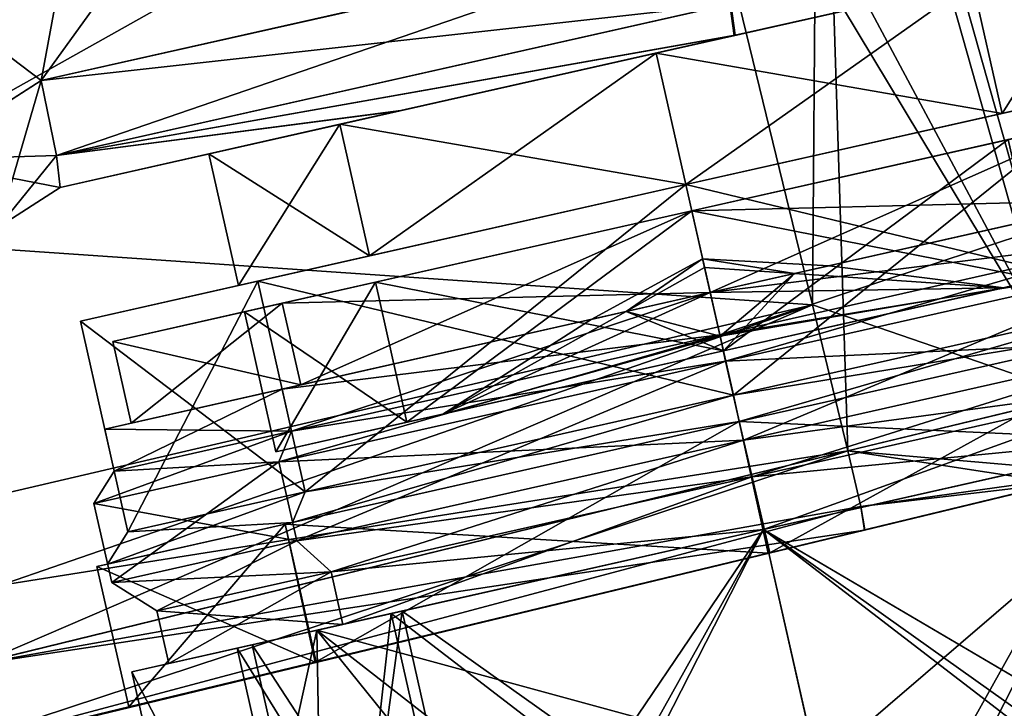
# Model space of a CAD drawing. Units: millimetres. Extents: x -35 to 165, y -30 to 30.
# Drawn here: x 137 to 155, y 5 to 18 of the extents above; entities that cross this region are included whole.
import ezdxf

# ---------------------------------------------------------------- set-up
doc = ezdxf.new("R2010")
doc.units = ezdxf.units.MM
doc.header["$LTSCALE"] = 21.359881
for name, color, linetype in [('1', 7, 'CONTINUOUS'), ('107', 7, 'CONTINUOUS'), ('108', 7, 'CONTINUOUS'), ('109', 7, 'CONTINUOUS'), ('11', 7, 'CONTINUOUS'), ('110', 7, 'CONTINUOUS'), ('111', 7, 'CONTINUOUS'), ('112', 7, 'CONTINUOUS'), ('113', 7, 'CONTINUOUS'), ('114', 7, 'CONTINUOUS'), ('12', 7, 'CONTINUOUS'), ('13', 7, 'CONTINUOUS'), ('131', 7, 'CONTINUOUS'), ('132', 7, 'CONTINUOUS'), ('133', 7, 'CONTINUOUS'), ('134', 7, 'CONTINUOUS'), ('14', 7, 'CONTINUOUS'), ('15', 7, 'CONTINUOUS'), ('156', 7, 'CONTINUOUS'), ('157', 7, 'CONTINUOUS'), ('16', 7, 'CONTINUOUS'), ('161', 7, 'CONTINUOUS'), ('162', 7, 'CONTINUOUS'), ('163', 7, 'CONTINUOUS'), ('164', 7, 'CONTINUOUS'), ('165', 7, 'CONTINUOUS'), ('166', 7, 'CONTINUOUS'), ('17', 7, 'CONTINUOUS'), ('18', 7, 'CONTINUOUS'), ('2', 7, 'CONTINUOUS'), ('20', 7, 'CONTINUOUS'), ('21', 7, 'CONTINUOUS'), ('22', 7, 'CONTINUOUS'), ('27', 7, 'CONTINUOUS'), ('28', 7, 'CONTINUOUS'), ('29', 7, 'CONTINUOUS'), ('3', 7, 'CONTINUOUS'), ('30', 7, 'CONTINUOUS'), ('31', 7, 'CONTINUOUS'), ('32', 7, 'CONTINUOUS'), ('33', 7, 'CONTINUOUS'), ('34', 7, 'CONTINUOUS'), ('37', 7, 'CONTINUOUS'), ('38', 7, 'CONTINUOUS'), ('4', 7, 'CONTINUOUS'), ('5', 7, 'CONTINUOUS'), ('6', 7, 'CONTINUOUS'), ('7', 7, 'CONTINUOUS'), ('73', 7, 'CONTINUOUS'), ('76', 7, 'CONTINUOUS'), ('78', 7, 'CONTINUOUS'), ('79', 7, 'CONTINUOUS'), ('8', 7, 'CONTINUOUS'), ('81', 7, 'CONTINUOUS'), ('82', 7, 'CONTINUOUS'), ('88', 7, 'CONTINUOUS'), ('89', 7, 'CONTINUOUS'), ('96', 7, 'CONTINUOUS'), ('99', 7, 'CONTINUOUS')]:
    doc.layers.add(name, color=color, linetype=linetype)

msp = doc.modelspace()

# ---------------------------------------------------------------- linework, layer by layer
at = {"layer": '1', "color": 7, "linetype": 'CONTINUOUS'}
for points in [[(157.48, 14.681, -8.132), (149.547, 12.893, -11.5), (149.547, 12.893, -11), (157.48, 14.681, -8.132)], [(157.135, 14.603, -7.778), (157.48, 14.681, -8.132), (149.547, 12.893, -11), (157.135, 14.603, -7.778)], [(149.547, 12.893, 11.5), (157.48, 14.681, 8.132), (149.547, 12.893, 11), (149.547, 12.893, 11.5)], [(149.547, 12.893, 11), (157.48, 14.681, 8.132), (157.135, 14.603, 7.778), (149.547, 12.893, 11)], [(149.547, 12.893, -11.5), (141.615, 11.106, -8.132), (149.547, 12.893, -11), (149.547, 12.893, -11.5)], [(149.547, 12.893, -11), (141.615, 11.106, -8.132), (141.96, 11.183, -7.778), (149.547, 12.893, -11)], [(141.615, 11.106, 8.132), (149.547, 12.893, 11.5), (149.547, 12.893, 11), (141.615, 11.106, 8.132)], [(141.96, 11.183, 7.778), (141.615, 11.106, 8.132), (149.547, 12.893, 11), (141.96, 11.183, 7.778)], [(141.615, 11.106, -8.132), (138.329, 10.365), (141.96, 11.183, -7.778), (141.615, 11.106, -8.132)], [(138.329, 10.365), (138.817, 10.475), (141.96, 11.183, -7.778), (138.329, 10.365)], [(138.817, 10.475), (141.615, 11.106, 8.132), (141.96, 11.183, 7.778), (138.817, 10.475)], [(138.329, 10.365), (141.615, 11.106, 8.132), (138.817, 10.475), (138.329, 10.365)]]:
    msp.add_3dface(points, dxfattribs=at)
at = {"layer": '107', "linetype": 'CONTINUOUS'}
for points in [[(157.389, 16.762), (154.957, 16.214, -6.012), (160.315, 17.422), (157.389, 16.762)], [(160.315, 17.422), (154.957, 16.214, -6.012), (157.03, 16.681, -8.132), (160.315, 17.422)], [(154.957, 16.214, -6.012), (149.097, 14.893, -8.499), (157.03, 16.681, -8.132), (154.957, 16.214, -6.012)], [(157.03, 16.681, -8.132), (149.097, 14.893, -8.499), (149.097, 14.893, -11.5), (157.03, 16.681, -8.132)], [(157.03, 16.681, 8.132), (149.097, 14.893, 11.5), (149.097, 14.893, 8.499), (157.03, 16.681, 8.132)], [(154.957, 16.214, 6.012), (157.03, 16.681, 8.132), (149.097, 14.893, 8.499), (154.957, 16.214, 6.012)], [(157.389, 16.762), (157.03, 16.681, 8.132), (154.957, 16.214, 6.012), (157.389, 16.762)], [(149.097, 14.893, -8.499), (143.236, 13.573, -6.012), (141.164, 13.106, -8.132), (149.097, 14.893, -8.499)], [(149.097, 14.893, -11.5), (149.097, 14.893, -8.499), (141.164, 13.106, -8.132), (149.097, 14.893, -11.5)], [(149.097, 14.893, 11.5), (141.164, 13.106, 8.132), (149.097, 14.893, 8.499), (149.097, 14.893, 11.5)], [(149.097, 14.893, 8.499), (141.164, 13.106, 8.132), (143.236, 13.573, 6.012), (149.097, 14.893, 8.499)], [(137.878, 12.365), (140.805, 13.025), (143.236, 13.573, 6.012), (137.878, 12.365)], [(141.164, 13.106, 8.132), (137.878, 12.365), (143.236, 13.573, 6.012), (141.164, 13.106, 8.132)], [(143.236, 13.573, -6.012), (140.805, 13.025), (141.164, 13.106, -8.132), (143.236, 13.573, -6.012)], [(140.805, 13.025), (137.878, 12.365), (141.164, 13.106, -8.132), (140.805, 13.025)]]:
    msp.add_3dface(points, dxfattribs=at)
at = {"layer": '108', "linetype": 'CONTINUOUS'}
for points in [[(157.03, 16.681, -8.132), (149.097, 14.893, -11.5), (157.909, 12.779, -8.131), (157.03, 16.681, -8.132)], [(149.097, 14.893, -11.5), (141.164, 13.106, -8.132), (149.976, 10.991, -11.5), (149.097, 14.893, -11.5)], [(157.909, 12.779, -8.131), (149.097, 14.893, -11.5), (149.976, 10.991, -11.5), (157.909, 12.779, -8.131)], [(141.164, 13.106, -8.132), (137.878, 12.365), (142.043, 9.203, -8.131), (141.164, 13.106, -8.132)], [(149.976, 10.991, -11.5), (141.164, 13.106, -8.132), (142.043, 9.203, -8.131), (149.976, 10.991, -11.5)], [(142.043, 9.203, -8.131), (137.878, 12.365), (138.757, 8.463), (142.043, 9.203, -8.131)]]:
    msp.add_3dface(points, dxfattribs=at)
at = {"layer": '109', "linetype": 'CONTINUOUS'}
for points in [[(158.503, 12.4, 8.624), (150.086, 10.503, 12.199), (150.086, 10.503, 11.999), (158.503, 12.4, 8.624)], [(158.366, 12.369, 8.483), (158.503, 12.4, 8.624), (150.086, 10.503, 11.999), (158.366, 12.369, 8.483)], [(150.086, 10.503, -12.199), (158.503, 12.4, -8.624), (150.086, 10.503, -11.999), (150.086, 10.503, -12.199)], [(150.086, 10.503, -11.999), (158.503, 12.4, -8.624), (158.366, 12.369, -8.483), (150.086, 10.503, -11.999)], [(150.086, 10.503, 12.199), (141.669, 8.606, 8.624), (150.086, 10.503, 11.999), (150.086, 10.503, 12.199)], [(150.086, 10.503, 11.999), (141.669, 8.606, 8.624), (141.806, 8.637, 8.483), (150.086, 10.503, 11.999)], [(141.669, 8.606, -8.624), (150.086, 10.503, -12.199), (150.086, 10.503, -11.999), (141.669, 8.606, -8.624)], [(141.806, 8.637, -8.483), (141.669, 8.606, -8.624), (150.086, 10.503, -11.999), (141.806, 8.637, -8.483)], [(141.669, 8.606, 8.624), (138.185, 7.821), (141.806, 8.637, 8.483), (141.669, 8.606, 8.624)], [(138.185, 7.821), (138.38, 7.865), (141.806, 8.637, 8.483), (138.185, 7.821)], [(138.185, 7.821), (141.669, 8.606, -8.624), (138.38, 7.865), (138.185, 7.821)], [(138.38, 7.865), (141.669, 8.606, -8.624), (141.806, 8.637, -8.483), (138.38, 7.865)]]:
    msp.add_3dface(points, dxfattribs=at)
at = {"layer": '11', "color": 7, "linetype": 'CONTINUOUS', "true_color": 0x000000}
for points in [[(156.794, 16.115, -7.778), (149.207, 14.406, -11), (149.207, 14.406, -8.5), (156.794, 16.115, -7.778)], [(155.07, 15.727, -6.01), (156.794, 16.115, -7.778), (149.207, 14.406, -8.5), (155.07, 15.727, -6.01)], [(149.207, 14.406, 11), (156.794, 16.115, 7.778), (149.207, 14.406, 8.5), (149.207, 14.406, 11)], [(149.207, 14.406, 8.5), (156.794, 16.115, 7.778), (155.07, 15.727, 6.01), (149.207, 14.406, 8.5)], [(149.207, 14.406, -11), (141.619, 12.696, -7.778), (149.207, 14.406, -8.5), (149.207, 14.406, -11)], [(149.207, 14.406, -8.5), (141.619, 12.696, -7.778), (143.343, 13.084, -6.01), (149.207, 14.406, -8.5)], [(141.619, 12.696, 7.778), (149.207, 14.406, 11), (149.207, 14.406, 8.5), (141.619, 12.696, 7.778)], [(143.343, 13.084, 6.01), (141.619, 12.696, 7.778), (149.207, 14.406, 8.5), (143.343, 13.084, 6.01)], [(141.619, 12.696, -7.778), (138.476, 11.987), (143.343, 13.084, -6.01), (141.619, 12.696, -7.778)], [(143.343, 13.084, -6.01), (138.476, 11.987), (140.915, 12.537), (143.343, 13.084, -6.01)], [(140.915, 12.537), (141.619, 12.696, 7.778), (143.343, 13.084, 6.01), (140.915, 12.537)], [(138.476, 11.987), (141.619, 12.696, 7.778), (140.915, 12.537), (138.476, 11.987)]]:
    msp.add_3dface(points, dxfattribs=at)
at = {"layer": '110', "linetype": 'CONTINUOUS'}
for points in [[(158.503, 12.4, -8.624), (150.086, 10.503, -12.199), (159.024, 10.095, -8.623), (158.503, 12.4, -8.624)], [(150.086, 10.503, -12.199), (141.669, 8.606, -8.624), (150.62, 8.064, -12.2), (150.086, 10.503, -12.199)], [(159.024, 10.095, -8.623), (150.086, 10.503, -12.199), (150.62, 8.064, -12.2), (159.024, 10.095, -8.623)], [(141.669, 8.606, -8.624), (138.185, 7.821), (142.229, 6.047, -8.609), (141.669, 8.606, -8.624)], [(150.62, 8.064, -12.2), (141.669, 8.606, -8.624), (142.229, 6.047, -8.609), (150.62, 8.064, -12.2)], [(138.185, 7.821), (138.772, 5.216), (142.229, 6.047, -8.609), (138.185, 7.821)]]:
    msp.add_3dface(points, dxfattribs=at)
at = {"layer": '111', "linetype": 'CONTINUOUS'}
for points in [[(149.097, 14.893, 11.5), (157.03, 16.681, 8.132), (149.976, 10.991, 11.5), (149.097, 14.893, 11.5)], [(149.976, 10.991, 11.5), (157.03, 16.681, 8.132), (157.909, 12.779, 8.131), (149.976, 10.991, 11.5)], [(141.164, 13.106, 8.132), (149.097, 14.893, 11.5), (142.043, 9.203, 8.131), (141.164, 13.106, 8.132)], [(142.043, 9.203, 8.131), (149.097, 14.893, 11.5), (149.976, 10.991, 11.5), (142.043, 9.203, 8.131)], [(137.878, 12.365), (141.164, 13.106, 8.132), (138.757, 8.463), (137.878, 12.365)], [(138.757, 8.463), (141.164, 13.106, 8.132), (142.043, 9.203, 8.131), (138.757, 8.463)]]:
    msp.add_3dface(points, dxfattribs=at)
at = {"layer": '112', "linetype": 'CONTINUOUS'}
for points in [[(150.086, 10.503, 12.199), (158.503, 12.4, 8.624), (150.652, 8.072, 12.2), (150.086, 10.503, 12.199)], [(150.652, 8.072, 12.2), (158.503, 12.4, 8.624), (159.04, 10.099, 8.607), (150.652, 8.072, 12.2)], [(141.669, 8.606, 8.624), (150.086, 10.503, 12.199), (142.245, 6.051, 8.625), (141.669, 8.606, 8.624)], [(142.245, 6.051, 8.625), (150.086, 10.503, 12.199), (150.652, 8.072, 12.2), (142.245, 6.051, 8.625)], [(138.185, 7.821), (141.669, 8.606, 8.624), (138.772, 5.216), (138.185, 7.821)], [(138.772, 5.216), (141.669, 8.606, 8.624), (142.245, 6.051, 8.625), (138.772, 5.216)]]:
    msp.add_3dface(points, dxfattribs=at)
at = {"layer": '113', "linetype": 'CONTINUOUS'}
for points in [[(157.909, 12.779, -8.131), (149.976, 10.991, -11.5), (158.366, 12.369, -8.483), (157.909, 12.779, -8.131)], [(149.976, 10.991, -11.5), (150.086, 10.503, -11.999), (158.366, 12.369, -8.483), (149.976, 10.991, -11.5)], [(149.976, 10.991, -11.5), (142.043, 9.203, -8.131), (150.086, 10.503, -11.999), (149.976, 10.991, -11.5)], [(142.043, 9.203, -8.131), (141.806, 8.637, -8.483), (150.086, 10.503, -11.999), (142.043, 9.203, -8.131)], [(142.043, 9.203, -8.131), (138.757, 8.463), (141.806, 8.637, -8.483), (142.043, 9.203, -8.131)], [(138.757, 8.463), (138.38, 7.865), (141.806, 8.637, -8.483), (138.757, 8.463)]]:
    msp.add_3dface(points, dxfattribs=at)
at = {"layer": '114', "linetype": 'CONTINUOUS'}
for points in [[(150.086, 10.503, 11.999), (149.976, 10.991, 11.5), (157.909, 12.779, 8.131), (150.086, 10.503, 11.999)], [(158.366, 12.369, 8.483), (150.086, 10.503, 11.999), (157.909, 12.779, 8.131), (158.366, 12.369, 8.483)], [(150.086, 10.503, 11.999), (141.806, 8.637, 8.483), (149.976, 10.991, 11.5), (150.086, 10.503, 11.999)], [(141.806, 8.637, 8.483), (142.043, 9.203, 8.131), (149.976, 10.991, 11.5), (141.806, 8.637, 8.483)], [(138.38, 7.865), (138.757, 8.463), (142.043, 9.203, 8.131), (138.38, 7.865)], [(141.806, 8.637, 8.483), (138.38, 7.865), (142.043, 9.203, 8.131), (141.806, 8.637, 8.483)]]:
    msp.add_3dface(points, dxfattribs=at)
at = {"layer": '12', "color": 7, "linetype": 'CONTINUOUS', "true_color": 0x000000}
for points in [[(157.135, 14.603, 7.778), (156.794, 16.115, 7.778), (149.207, 14.406, 11), (157.135, 14.603, 7.778)], [(149.547, 12.893, 11), (157.135, 14.603, 7.778), (149.207, 14.406, 11), (149.547, 12.893, 11)], [(149.547, 12.893, 11), (149.207, 14.406, 11), (141.619, 12.696, 7.778), (149.547, 12.893, 11)], [(141.96, 11.183, 7.778), (149.547, 12.893, 11), (141.619, 12.696, 7.778), (141.96, 11.183, 7.778)], [(138.476, 11.987), (141.96, 11.183, 7.778), (141.619, 12.696, 7.778), (138.476, 11.987)], [(138.817, 10.475), (141.96, 11.183, 7.778), (138.476, 11.987), (138.817, 10.475)]]:
    msp.add_3dface(points, dxfattribs=at)
at = {"layer": '13', "color": 7, "linetype": 'CONTINUOUS'}
for points in [[(149.547, 12.893, -11.5), (157.48, 14.681, -8.132), (149.723, 12.113, -11.5), (149.547, 12.893, -11.5)], [(149.723, 12.113, -11.5), (157.48, 14.681, -8.132), (157.656, 13.901, -8.132), (149.723, 12.113, -11.5)], [(141.615, 11.106, -8.132), (149.547, 12.893, -11.5), (141.791, 10.325, -8.132), (141.615, 11.106, -8.132)], [(141.791, 10.325, -8.132), (149.547, 12.893, -11.5), (149.723, 12.113, -11.5), (141.791, 10.325, -8.132)], [(138.329, 10.365), (141.615, 11.106, -8.132), (138.505, 9.585), (138.329, 10.365)], [(138.505, 9.585), (141.615, 11.106, -8.132), (141.791, 10.325, -8.132), (138.505, 9.585)]]:
    msp.add_3dface(points, dxfattribs=at)
at = {"layer": '131', "linetype": 'CONTINUOUS'}
for points in [[(134.788, 4.256, -13.437), (136.037, 6.035, -14.88), (152.1, 9.964, -14.327), (134.788, 4.256, -13.437)], [(134.788, 4.256, -13.437), (152.1, 9.964, -14.327), (152.339, 8.93, -13.888), (134.788, 4.256, -13.437)], [(152.411, 8.496, -12.828), (134.788, 4.256, -13.437), (152.339, 8.93, -13.888), (152.411, 8.496, -12.828)]]:
    msp.add_3dface(points, dxfattribs=at)
at = {"layer": '132', "linetype": 'CONTINUOUS'}
for points in [[(156.003, 9.363, -12.171), (152.1, 9.964, -14.327), (156.117, 10.933, -13.592), (156.003, 9.363, -12.171)], [(152.1, 9.964, -14.327), (156.003, 9.363, -12.171), (152.339, 8.93, -13.888), (152.1, 9.964, -14.327)], [(156.003, 9.363, -12.171), (152.411, 8.496, -12.828), (152.339, 8.93, -13.888), (156.003, 9.363, -12.171)]]:
    msp.add_3dface(points, dxfattribs=at)
at = {"layer": '133', "linetype": 'CONTINUOUS'}
for points in [[(152.1, 9.964, 14.327), (156.801, 9.556, 11.869), (156.337, 10.987, 13.522), (152.1, 9.964, 14.327)], [(156.801, 9.556, 11.869), (152.1, 9.964, 14.327), (152.335, 8.929, 13.888), (156.801, 9.556, 11.869)], [(152.408, 8.495, 12.828), (156.801, 9.556, 11.869), (152.335, 8.929, 13.888), (152.408, 8.495, 12.828)]]:
    msp.add_3dface(points, dxfattribs=at)
at = {"layer": '134', "linetype": 'CONTINUOUS'}
for points in [[(152.1, 9.964, 14.327), (135.846, 5.988, 14.887), (152.335, 8.929, 13.888), (152.1, 9.964, 14.327)], [(135.846, 5.988, 14.887), (152.408, 8.495, 12.828), (152.335, 8.929, 13.888), (135.846, 5.988, 14.887)], [(126.752, 2.307, 13.719), (152.408, 8.495, 12.828), (135.846, 5.988, 14.887), (126.752, 2.307, 13.719)]]:
    msp.add_3dface(points, dxfattribs=at)
at = {"layer": '14', "color": 7, "linetype": 'CONTINUOUS'}
for points in [[(149.723, 12.113, -11.5), (157.656, 13.901, -8.132), (149.833, 11.625, -12), (149.723, 12.113, -11.5)], [(149.833, 11.625, -12), (157.656, 13.901, -8.132), (158.111, 13.491, -8.485), (149.833, 11.625, -12)], [(141.791, 10.325, -8.132), (149.723, 12.113, -11.5), (141.556, 9.76, -8.485), (141.791, 10.325, -8.132)], [(141.556, 9.76, -8.485), (149.723, 12.113, -11.5), (149.833, 11.625, -12), (141.556, 9.76, -8.485)], [(138.127, 8.987), (138.505, 9.585), (141.791, 10.325, -8.132), (138.127, 8.987)], [(138.127, 8.987), (141.791, 10.325, -8.132), (141.556, 9.76, -8.485), (138.127, 8.987)]]:
    msp.add_3dface(points, dxfattribs=at)
at = {"layer": '15', "color": 7, "linetype": 'CONTINUOUS'}
for points in [[(149.833, 11.625, -12), (158.111, 13.491, -8.485), (150.163, 10.162, -12), (149.833, 11.625, -12)], [(150.163, 10.162, -12), (158.111, 13.491, -8.485), (158.441, 12.027, -8.485), (150.163, 10.162, -12)], [(141.556, 9.76, -8.485), (149.833, 11.625, -12), (141.885, 8.296, -8.485), (141.556, 9.76, -8.485)], [(141.885, 8.296, -8.485), (149.833, 11.625, -12), (150.163, 10.162, -12), (141.885, 8.296, -8.485)], [(138.457, 7.524), (138.127, 8.987), (141.556, 9.76, -8.485), (138.457, 7.524)], [(138.457, 7.524), (141.556, 9.76, -8.485), (141.885, 8.296, -8.485), (138.457, 7.524)]]:
    msp.add_3dface(points, dxfattribs=at)
at = {"layer": '156', "linetype": 'CONTINUOUS'}
for points in [[(156.839, 19.201), (154.41, 18.653, -6.01), (157.389, 16.762), (156.839, 19.201)], [(154.41, 18.653, -6.01), (148.547, 17.332, -8.5), (154.957, 16.214, -6.012), (154.41, 18.653, -6.01)], [(157.389, 16.762), (154.41, 18.653, -6.01), (154.957, 16.214, -6.012), (157.389, 16.762)], [(148.547, 17.332, -8.5), (142.684, 16.011, -6.01), (149.097, 14.893, -8.499), (148.547, 17.332, -8.5)], [(154.957, 16.214, -6.012), (148.547, 17.332, -8.5), (149.097, 14.893, -8.499), (154.957, 16.214, -6.012)], [(142.684, 16.011, -6.01), (140.255, 15.463), (143.236, 13.573, -6.012), (142.684, 16.011, -6.01)], [(149.097, 14.893, -8.499), (142.684, 16.011, -6.01), (143.236, 13.573, -6.012), (149.097, 14.893, -8.499)], [(143.236, 13.573, -6.012), (140.255, 15.463), (140.805, 13.025), (143.236, 13.573, -6.012)]]:
    msp.add_3dface(points, dxfattribs=at)
at = {"layer": '157', "linetype": 'CONTINUOUS'}
for points in [[(154.41, 18.653, 6.01), (156.839, 19.201), (154.957, 16.214, 6.012), (154.41, 18.653, 6.01)], [(156.839, 19.201), (157.389, 16.762), (154.957, 16.214, 6.012), (156.839, 19.201)], [(148.547, 17.332, 8.5), (154.41, 18.653, 6.01), (149.097, 14.893, 8.499), (148.547, 17.332, 8.5)], [(154.41, 18.653, 6.01), (154.957, 16.214, 6.012), (149.097, 14.893, 8.499), (154.41, 18.653, 6.01)], [(142.684, 16.011, 6.01), (148.547, 17.332, 8.5), (143.236, 13.573, 6.012), (142.684, 16.011, 6.01)], [(148.547, 17.332, 8.5), (149.097, 14.893, 8.499), (143.236, 13.573, 6.012), (148.547, 17.332, 8.5)], [(140.255, 15.463), (142.684, 16.011, 6.01), (140.805, 13.025), (140.255, 15.463)], [(140.805, 13.025), (142.684, 16.011, 6.01), (143.236, 13.573, 6.012), (140.805, 13.025)]]:
    msp.add_3dface(points, dxfattribs=at)
at = {"layer": '16', "color": 7, "linetype": 'CONTINUOUS'}
for points in [[(150.163, 10.162, -12), (158.441, 12.027, -8.485), (150.317, 9.479, -11.3), (150.163, 10.162, -12)], [(150.317, 9.479, -11.3), (158.441, 12.027, -8.485), (158.112, 11.236, -7.99), (150.317, 9.479, -11.3)], [(141.885, 8.296, -8.485), (150.163, 10.162, -12), (142.522, 7.722, -7.99), (141.885, 8.296, -8.485)], [(142.522, 7.722, -7.99), (150.163, 10.162, -12), (150.317, 9.479, -11.3), (142.522, 7.722, -7.99)], [(139.293, 6.995), (138.457, 7.524), (141.885, 8.296, -8.485), (139.293, 6.995)], [(139.293, 6.995), (141.885, 8.296, -8.485), (142.522, 7.722, -7.99), (139.293, 6.995)]]:
    msp.add_3dface(points, dxfattribs=at)
at = {"layer": '161', "color": 7, "linetype": 'CONTINUOUS', "true_color": 0xcfbea0}
for points in [[(134.856, 15.348, 12.246), (137.151, 16.825, 12.12), (136.353, 14.106, 10.249), (134.856, 15.348, 12.246)], [(136.353, 14.106, 10.249), (137.151, 16.825, 12.12), (137.437, 15.433, 11.539), (136.353, 14.106, 10.249)], [(137.502, 14.843, 10.122), (136.353, 14.106, 10.249), (137.437, 15.433, 11.539), (137.502, 14.843, 10.122)]]:
    msp.add_3dface(points, dxfattribs=at)
at = {"layer": '162', "color": 7, "linetype": 'CONTINUOUS', "true_color": 0xcfbea0}
for points in [[(149.638, 19.629, 11.579), (137.151, 16.825, 12.12), (143.454, 18.239, 11.831), (149.638, 19.629, 11.579)], [(137.151, 16.825, 12.12), (149.638, 19.629, 11.579), (149.927, 18.244, 10.994), (137.151, 16.825, 12.12)], [(137.151, 16.825, 12.12), (149.927, 18.244, 10.994), (137.437, 15.433, 11.539), (137.151, 16.825, 12.12)], [(149.927, 18.244, 10.994), (150.012, 17.662, 9.58), (137.437, 15.433, 11.539), (149.927, 18.244, 10.994)], [(150.012, 17.662, 9.58), (143.813, 16.265, 9.833), (137.437, 15.433, 11.539), (150.012, 17.662, 9.58)], [(143.813, 16.265, 9.833), (137.502, 14.843, 10.122), (137.437, 15.433, 11.539), (143.813, 16.265, 9.833)]]:
    msp.add_3dface(points, dxfattribs=at)
at = {"layer": '163', "color": 7, "linetype": 'CONTINUOUS', "true_color": 0xcfbea0}
msp.add_3dface([(153.107, 18.36, 8.965), (150.012, 17.662, 9.58), (149.927, 18.244, 10.994), (153.107, 18.36, 8.965)], dxfattribs=at)
at = {"layer": '164', "color": 7, "linetype": 'CONTINUOUS', "true_color": 0xcfbea0}
msp.add_3dface([(149.989, 17.657, -9.581), (153.88, 18.534, -8.599), (149.908, 18.24, -10.995), (149.989, 17.657, -9.581)], dxfattribs=at)
at = {"layer": '165', "color": 7, "linetype": 'CONTINUOUS', "true_color": 0xcfbea0}
for points in [[(149.612, 19.623, -11.58), (143.44, 18.236, -11.832), (137.151, 16.825, -12.12), (149.612, 19.623, -11.58)], [(149.612, 19.623, -11.58), (137.151, 16.825, -12.12), (137.437, 15.433, -11.539), (149.612, 19.623, -11.58)], [(149.612, 19.623, -11.58), (137.437, 15.433, -11.539), (149.908, 18.24, -10.995), (149.612, 19.623, -11.58)], [(137.437, 15.433, -11.539), (149.989, 17.657, -9.581), (149.908, 18.24, -10.995), (137.437, 15.433, -11.539)], [(143.8, 16.262, -9.834), (149.989, 17.657, -9.581), (137.437, 15.433, -11.539), (143.8, 16.262, -9.834)], [(137.501, 14.843, -10.122), (143.8, 16.262, -9.834), (137.437, 15.433, -11.539), (137.501, 14.843, -10.122)]]:
    msp.add_3dface(points, dxfattribs=at)
at = {"layer": '166', "color": 7, "linetype": 'CONTINUOUS', "true_color": 0xcfbea0}
for points in [[(137.151, 16.825, -12.12), (134.859, 15.352, -12.246), (137.437, 15.433, -11.539), (137.151, 16.825, -12.12)], [(134.859, 15.352, -12.246), (137.501, 14.843, -10.122), (137.437, 15.433, -11.539), (134.859, 15.352, -12.246)], [(137.501, 14.843, -10.122), (134.859, 15.352, -12.246), (136.354, 14.108, -10.249), (137.501, 14.843, -10.122)]]:
    msp.add_3dface(points, dxfattribs=at)
at = {"layer": '17', "color": 7, "linetype": 'CONTINUOUS'}
for points in [[(150.537, 8.504, -11.3), (150.317, 9.479, -11.3), (158.112, 11.236, -7.99), (150.537, 8.504, -11.3)], [(158.331, 10.26, -7.99), (150.537, 8.504, -11.3), (158.112, 11.236, -7.99), (158.331, 10.26, -7.99)], [(142.742, 6.747, -7.99), (142.522, 7.722, -7.99), (150.317, 9.479, -11.3), (142.742, 6.747, -7.99)], [(150.537, 8.504, -11.3), (142.742, 6.747, -7.99), (150.317, 9.479, -11.3), (150.537, 8.504, -11.3)], [(139.513, 6.019), (139.293, 6.995), (142.522, 7.722, -7.99), (139.513, 6.019)], [(142.742, 6.747, -7.99), (139.513, 6.019), (142.522, 7.722, -7.99), (142.742, 6.747, -7.99)]]:
    msp.add_3dface(points, dxfattribs=at)
at = {"layer": '18', "color": 7, "linetype": 'CONTINUOUS'}
for points in [[(150.537, 8.504, -12), (158.814, 10.369, -8.485), (151.526, 4.114, -12), (150.537, 8.504, -12)], [(151.526, 4.114, -12), (158.814, 10.369, -8.485), (156.205, 5.168, -11), (151.526, 4.114, -12)], [(142.259, 6.638, -8.485), (150.537, 8.504, -12), (146.848, 3.059, -11), (142.259, 6.638, -8.485)], [(146.848, 3.059, -11), (150.537, 8.504, -12), (151.526, 4.114, -12), (146.848, 3.059, -11)], [(138.83, 5.865), (142.259, 6.638, -8.485), (140.479, -1.451), (138.83, 5.865)], [(140.479, -1.451), (142.259, 6.638, -8.485), (142.392, -1.02, -6.575), (140.479, -1.451)], [(142.392, -1.02, -6.575), (142.259, 6.638, -8.485), (146.848, 3.059, -11), (142.392, -1.02, -6.575)]]:
    msp.add_3dface(points, dxfattribs=at)
at = {"layer": '2', "color": 7, "linetype": 'CONTINUOUS'}
for points in [[(157.48, 14.681, 8.132), (149.547, 12.893, 11.5), (157.656, 13.901, 8.132), (157.48, 14.681, 8.132)], [(157.656, 13.901, 8.132), (149.547, 12.893, 11.5), (149.723, 12.113, 11.5), (157.656, 13.901, 8.132)], [(149.547, 12.893, 11.5), (141.615, 11.106, 8.132), (149.723, 12.113, 11.5), (149.547, 12.893, 11.5)], [(149.723, 12.113, 11.5), (141.615, 11.106, 8.132), (141.791, 10.325, 8.132), (149.723, 12.113, 11.5)], [(141.615, 11.106, 8.132), (138.329, 10.365), (141.791, 10.325, 8.132), (141.615, 11.106, 8.132)], [(141.791, 10.325, 8.132), (138.329, 10.365), (138.505, 9.585), (141.791, 10.325, 8.132)]]:
    msp.add_3dface(points, dxfattribs=at)
at = {"layer": '20', "color": 7, "linetype": 'CONTINUOUS', "true_color": 0x000000}
for points in [[(149.547, 12.893, -11), (149.207, 14.406, -11), (156.794, 16.115, -7.778), (149.547, 12.893, -11)], [(157.135, 14.603, -7.778), (149.547, 12.893, -11), (156.794, 16.115, -7.778), (157.135, 14.603, -7.778)], [(141.96, 11.183, -7.778), (141.619, 12.696, -7.778), (149.207, 14.406, -11), (141.96, 11.183, -7.778)], [(149.547, 12.893, -11), (141.96, 11.183, -7.778), (149.207, 14.406, -11), (149.547, 12.893, -11)], [(138.817, 10.475), (138.476, 11.987), (141.619, 12.696, -7.778), (138.817, 10.475)], [(141.96, 11.183, -7.778), (138.817, 10.475), (141.619, 12.696, -7.778), (141.96, 11.183, -7.778)]]:
    msp.add_3dface(points, dxfattribs=at)
at = {"layer": '21', "color": 7, "linetype": 'CONTINUOUS', "true_color": 0x000000}
for points in [[(149.207, 14.406, 8.5), (155.07, 15.727, 6.01), (149.791, 11.813, 8.5), (149.207, 14.406, 8.5)], [(149.791, 11.813, 8.5), (155.07, 15.727, 6.01), (155.655, 13.134, 6.01), (149.791, 11.813, 8.5)], [(143.343, 13.084, 6.01), (149.207, 14.406, 8.5), (143.927, 10.491, 6.01), (143.343, 13.084, 6.01)], [(143.927, 10.491, 6.01), (149.207, 14.406, 8.5), (149.791, 11.813, 8.5), (143.927, 10.491, 6.01)], [(140.915, 12.537), (143.343, 13.084, 6.01), (141.499, 9.944), (140.915, 12.537)], [(141.499, 9.944), (143.343, 13.084, 6.01), (143.927, 10.491, 6.01), (141.499, 9.944)]]:
    msp.add_3dface(points, dxfattribs=at)
at = {"layer": '22', "color": 7, "linetype": 'CONTINUOUS', "true_color": 0x000000}
for points in [[(155.07, 15.727, -6.01), (149.207, 14.406, -8.5), (155.655, 13.134, -6.01), (155.07, 15.727, -6.01)], [(149.207, 14.406, -8.5), (143.343, 13.084, -6.01), (149.791, 11.813, -8.5), (149.207, 14.406, -8.5)], [(155.655, 13.134, -6.01), (149.207, 14.406, -8.5), (149.791, 11.813, -8.5), (155.655, 13.134, -6.01)], [(143.343, 13.084, -6.01), (140.915, 12.537), (143.927, 10.491, -6.01), (143.343, 13.084, -6.01)], [(149.791, 11.813, -8.5), (143.343, 13.084, -6.01), (143.927, 10.491, -6.01), (149.791, 11.813, -8.5)], [(140.915, 12.537), (141.499, 9.944), (143.927, 10.491, -6.01), (140.915, 12.537)]]:
    msp.add_3dface(points, dxfattribs=at)
at = {"layer": '27', "color": 7, "linetype": 'CONTINUOUS'}
for points in [[(157.435, 10.058, 7.071), (150.537, 8.504, 10), (150.537, 8.504, 9.711), (157.435, 10.058, 7.071)], [(157.235, 10.013, 6.867), (157.435, 10.058, 7.071), (150.537, 8.504, 9.711), (157.235, 10.013, 6.867)], [(150.537, 8.504, -10), (157.435, 10.058, -7.071), (150.537, 8.504, -9.711), (150.537, 8.504, -10)], [(150.537, 8.504, -9.711), (157.435, 10.058, -7.071), (157.235, 10.013, -6.867), (150.537, 8.504, -9.711)], [(150.537, 8.504, 10), (143.638, 6.949, 7.071), (150.537, 8.504, 9.711), (150.537, 8.504, 10)], [(150.537, 8.504, 9.711), (143.638, 6.949, 7.071), (143.838, 6.994, 6.867), (150.537, 8.504, 9.711)], [(143.638, 6.949, -7.071), (150.537, 8.504, -10), (150.537, 8.504, -9.711), (143.638, 6.949, -7.071)], [(143.838, 6.994, -6.867), (143.638, 6.949, -7.071), (150.537, 8.504, -9.711), (143.838, 6.994, -6.867)], [(143.638, 6.949, 7.071), (140.781, 6.305), (143.838, 6.994, 6.867), (143.638, 6.949, 7.071)], [(140.781, 6.305), (141.063, 6.369), (143.838, 6.994, 6.867), (140.781, 6.305)], [(140.781, 6.305), (143.638, 6.949, -7.071), (141.063, 6.369), (140.781, 6.305)], [(141.063, 6.369), (143.638, 6.949, -7.071), (143.838, 6.994, -6.867), (141.063, 6.369)]]:
    msp.add_3dface(points, dxfattribs=at)
at = {"layer": '28', "color": 7, "linetype": 'CONTINUOUS'}
for points in [[(152.405, 0.211, 10), (150.537, 8.504, 10), (157.435, 10.058, 7.071), (152.405, 0.211, 10)], [(159.303, 1.766, 7.071), (152.405, 0.211, 10), (157.435, 10.058, 7.071), (159.303, 1.766, 7.071)], [(145.507, -1.343, 7.071), (143.638, 6.949, 7.071), (150.537, 8.504, 10), (145.507, -1.343, 7.071)], [(152.405, 0.211, 10), (145.507, -1.343, 7.071), (150.537, 8.504, 10), (152.405, 0.211, 10)], [(142.65, -1.987), (140.781, 6.305), (143.638, 6.949, 7.071), (142.65, -1.987)], [(145.507, -1.343, 7.071), (142.65, -1.987), (143.638, 6.949, 7.071), (145.507, -1.343, 7.071)]]:
    msp.add_3dface(points, dxfattribs=at)
at = {"layer": '29', "color": 7, "linetype": 'CONTINUOUS'}
for points in [[(159.303, 1.766, -7.071), (157.435, 10.058, -7.071), (150.537, 8.504, -10), (159.303, 1.766, -7.071)], [(152.405, 0.211, -10), (150.537, 8.504, -10), (143.638, 6.949, -7.071), (152.405, 0.211, -10)], [(152.405, 0.211, -10), (159.303, 1.766, -7.071), (150.537, 8.504, -10), (152.405, 0.211, -10)], [(140.781, 6.305), (145.507, -1.343, -7.071), (143.638, 6.949, -7.071), (140.781, 6.305)], [(145.507, -1.343, -7.071), (152.405, 0.211, -10), (143.638, 6.949, -7.071), (145.507, -1.343, -7.071)], [(142.65, -1.987), (145.507, -1.343, -7.071), (140.781, 6.305), (142.65, -1.987)]]:
    msp.add_3dface(points, dxfattribs=at)
at = {"layer": '3', "color": 7, "linetype": 'CONTINUOUS'}
for points in [[(157.656, 13.901, 8.132), (149.723, 12.113, 11.5), (158.111, 13.491, 8.485), (157.656, 13.901, 8.132)], [(158.111, 13.491, 8.485), (149.723, 12.113, 11.5), (149.833, 11.625, 12), (158.111, 13.491, 8.485)], [(149.723, 12.113, 11.5), (141.791, 10.325, 8.132), (149.833, 11.625, 12), (149.723, 12.113, 11.5)], [(149.833, 11.625, 12), (141.791, 10.325, 8.132), (141.556, 9.76, 8.485), (149.833, 11.625, 12)], [(141.791, 10.325, 8.132), (138.505, 9.585), (141.556, 9.76, 8.485), (141.791, 10.325, 8.132)], [(141.556, 9.76, 8.485), (138.505, 9.585), (138.127, 8.987), (141.556, 9.76, 8.485)]]:
    msp.add_3dface(points, dxfattribs=at)
at = {"layer": '30', "color": 7, "linetype": 'CONTINUOUS', "true_color": 0x47b04a}
for points in [[(147.989, 12.542, 1.597), (149.406, 13.521), (147.344, 12.397), (147.989, 12.542, 1.597)], [(147.344, 12.397), (149.406, 13.521), (147.989, 12.542, -1.597), (147.344, 12.397)], [(149.547, 12.893, 2.259), (149.406, 13.521), (147.989, 12.542, 1.597), (149.547, 12.893, 2.259)], [(147.989, 12.542, -1.597), (149.406, 13.521), (149.442, 13.361, -1.174), (147.989, 12.542, -1.597)], [(149.442, 13.361, 1.174), (149.406, 13.521), (149.547, 12.893, 2.259), (149.442, 13.361, 1.174)], [(149.547, 12.893, -2.259), (147.989, 12.542, -1.597), (149.442, 13.361, -1.174), (149.547, 12.893, -2.259)]]:
    msp.add_3dface(points, dxfattribs=at)
at = {"layer": '31', "color": 7, "linetype": 'CONTINUOUS', "true_color": 0x47b04a}
for points in [[(149.406, 13.521), (149.442, 13.361, 1.174), (151.106, 13.245, 1.597), (149.406, 13.521)], [(149.406, 13.521), (149.547, 12.893, -2.259), (149.442, 13.361, -1.174), (149.406, 13.521)], [(149.547, 12.893, -2.259), (149.406, 13.521), (151.106, 13.245, -1.597), (149.547, 12.893, -2.259)], [(151.106, 13.245, -1.597), (149.406, 13.521), (151.751, 13.39), (151.106, 13.245, -1.597)], [(151.751, 13.39), (149.406, 13.521), (151.106, 13.245, 1.597), (151.751, 13.39)], [(149.442, 13.361, 1.174), (149.547, 12.893, 2.259), (151.106, 13.245, 1.597), (149.442, 13.361, 1.174)]]:
    msp.add_3dface(points, dxfattribs=at)
at = {"layer": '32', "color": 7, "linetype": 'CONTINUOUS', "true_color": 0x47b04a}
for points in [[(147.989, 12.542, -1.597), (149.547, 12.893, -2.259), (144.594, 10.641, -3.076), (147.989, 12.542, -1.597)], [(144.594, 10.641, -3.076), (149.547, 12.893, -2.259), (149.729, 12.088, -4.128), (144.594, 10.641, -3.076)], [(149.547, 12.893, 2.259), (147.989, 12.542, 1.597), (149.729, 12.088, 4.128), (149.547, 12.893, 2.259)], [(147.989, 12.542, 1.597), (147.344, 12.397), (144.594, 10.641, 3.076), (147.989, 12.542, 1.597)], [(149.791, 11.813, 6.151), (147.989, 12.542, 1.597), (144.594, 10.641, 3.076), (149.791, 11.813, 6.151)], [(147.344, 12.397), (147.989, 12.542, -1.597), (144.594, 10.641, -3.076), (147.344, 12.397)], [(149.729, 12.088, 4.128), (147.989, 12.542, 1.597), (149.791, 11.813, 6.151), (149.729, 12.088, 4.128)], [(144.594, 10.641, 3.076), (147.344, 12.397), (144.594, 10.641, -3.076), (144.594, 10.641, 3.076)], [(149.791, 11.813, -6.151), (144.594, 10.641, -3.076), (149.729, 12.088, -4.128), (149.791, 11.813, -6.151)]]:
    msp.add_3dface(points, dxfattribs=at)
at = {"layer": '33', "color": 7, "linetype": 'CONTINUOUS', "true_color": 0x47b04a}
for points in [[(155.655, 13.134, 6.01), (158.083, 13.681), (154.988, 12.984, 3.076), (155.655, 13.134, 6.01)], [(158.083, 13.681), (155.655, 13.134, -6.01), (154.988, 12.984, -3.076), (158.083, 13.681)], [(154.988, 12.984, 3.076), (158.083, 13.681), (154.988, 12.984, -3.076), (154.988, 12.984, 3.076)], [(149.791, 11.813, 8.5), (155.655, 13.134, 6.01), (149.791, 11.813, 6.151), (149.791, 11.813, 8.5)], [(149.791, 11.813, 6.151), (155.655, 13.134, 6.01), (154.988, 12.984, 3.076), (149.791, 11.813, 6.151)], [(155.655, 13.134, -6.01), (149.791, 11.813, -8.5), (149.791, 11.813, -6.151), (155.655, 13.134, -6.01)], [(155.655, 13.134, -6.01), (149.791, 11.813, -6.151), (154.988, 12.984, -3.076), (155.655, 13.134, -6.01)], [(143.927, 10.491, 6.01), (149.791, 11.813, 8.5), (149.791, 11.813, 6.151), (143.927, 10.491, 6.01)], [(143.927, 10.491, 6.01), (149.791, 11.813, 6.151), (144.594, 10.641, 3.076), (143.927, 10.491, 6.01)], [(149.791, 11.813, -8.5), (143.927, 10.491, -6.01), (149.791, 11.813, -6.151), (149.791, 11.813, -8.5)], [(143.927, 10.491, -6.01), (144.594, 10.641, -3.076), (149.791, 11.813, -6.151), (143.927, 10.491, -6.01)], [(141.499, 9.944), (143.927, 10.491, 6.01), (144.594, 10.641, 3.076), (141.499, 9.944)], [(143.927, 10.491, -6.01), (141.499, 9.944), (144.594, 10.641, -3.076), (143.927, 10.491, -6.01)], [(141.499, 9.944), (144.594, 10.641, 3.076), (144.594, 10.641, -3.076), (141.499, 9.944)]]:
    msp.add_3dface(points, dxfattribs=at)
at = {"layer": '34', "color": 7, "linetype": 'CONTINUOUS', "true_color": 0x47b04a}
for points in [[(151.106, 13.245, -1.597), (151.751, 13.39), (154.988, 12.984, -3.076), (151.106, 13.245, -1.597)], [(151.751, 13.39), (151.106, 13.245, 1.597), (154.988, 12.984, 3.076), (151.751, 13.39)], [(151.751, 13.39), (154.988, 12.984, 3.076), (154.988, 12.984, -3.076), (151.751, 13.39)], [(151.106, 13.245, 1.597), (149.547, 12.893, 2.259), (154.988, 12.984, 3.076), (151.106, 13.245, 1.597)], [(149.547, 12.893, -2.259), (151.106, 13.245, -1.597), (149.729, 12.088, -4.128), (149.547, 12.893, -2.259)], [(151.106, 13.245, -1.597), (149.791, 11.813, -6.151), (149.729, 12.088, -4.128), (151.106, 13.245, -1.597)], [(149.791, 11.813, -6.151), (151.106, 13.245, -1.597), (154.988, 12.984, -3.076), (149.791, 11.813, -6.151)], [(149.547, 12.893, 2.259), (149.729, 12.088, 4.128), (154.988, 12.984, 3.076), (149.547, 12.893, 2.259)], [(149.729, 12.088, 4.128), (149.791, 11.813, 6.151), (154.988, 12.984, 3.076), (149.729, 12.088, 4.128)]]:
    msp.add_3dface(points, dxfattribs=at)
at = {"layer": '37', "color": 7, "linetype": 'CONTINUOUS'}
for points in [[(157.235, 10.013, 6.867), (150.537, 8.504, 9.711), (158.918, 2.546, 6.867), (157.235, 10.013, 6.867)], [(150.537, 8.504, 9.711), (143.838, 6.994, 6.867), (152.22, 1.036, 9.711), (150.537, 8.504, 9.711)], [(158.918, 2.546, 6.867), (150.537, 8.504, 9.711), (152.22, 1.036, 9.711), (158.918, 2.546, 6.867)], [(143.838, 6.994, 6.867), (141.063, 6.369), (145.521, -0.474, 6.867), (143.838, 6.994, 6.867)], [(152.22, 1.036, 9.711), (143.838, 6.994, 6.867), (145.521, -0.474, 6.867), (152.22, 1.036, 9.711)], [(145.521, -0.474, 6.867), (141.063, 6.369), (142.746, -1.099), (145.521, -0.474, 6.867)]]:
    msp.add_3dface(points, dxfattribs=at)
at = {"layer": '38', "color": 7, "linetype": 'CONTINUOUS'}
for points in [[(150.537, 8.504, -9.711), (157.235, 10.013, -6.867), (152.22, 1.036, -9.711), (150.537, 8.504, -9.711)], [(152.22, 1.036, -9.711), (157.235, 10.013, -6.867), (158.918, 2.546, -6.867), (152.22, 1.036, -9.711)], [(143.838, 6.994, -6.867), (150.537, 8.504, -9.711), (145.521, -0.474, -6.867), (143.838, 6.994, -6.867)], [(145.521, -0.474, -6.867), (150.537, 8.504, -9.711), (152.22, 1.036, -9.711), (145.521, -0.474, -6.867)], [(141.063, 6.369), (143.838, 6.994, -6.867), (142.746, -1.099), (141.063, 6.369)], [(142.746, -1.099), (143.838, 6.994, -6.867), (145.521, -0.474, -6.867), (142.746, -1.099)]]:
    msp.add_3dface(points, dxfattribs=at)
at = {"layer": '4', "color": 7, "linetype": 'CONTINUOUS'}
for points in [[(158.111, 13.491, 8.485), (149.833, 11.625, 12), (158.441, 12.027, 8.485), (158.111, 13.491, 8.485)], [(158.441, 12.027, 8.485), (149.833, 11.625, 12), (150.163, 10.162, 12), (158.441, 12.027, 8.485)], [(149.833, 11.625, 12), (141.556, 9.76, 8.485), (150.163, 10.162, 12), (149.833, 11.625, 12)], [(150.163, 10.162, 12), (141.556, 9.76, 8.485), (141.885, 8.296, 8.485), (150.163, 10.162, 12)], [(141.556, 9.76, 8.485), (138.127, 8.987), (141.885, 8.296, 8.485), (141.556, 9.76, 8.485)], [(141.885, 8.296, 8.485), (138.127, 8.987), (138.457, 7.524), (141.885, 8.296, 8.485)]]:
    msp.add_3dface(points, dxfattribs=at)
at = {"layer": '5', "color": 7, "linetype": 'CONTINUOUS'}
for points in [[(158.441, 12.027, 8.485), (150.163, 10.162, 12), (158.112, 11.236, 7.99), (158.441, 12.027, 8.485)], [(158.112, 11.236, 7.99), (150.163, 10.162, 12), (150.317, 9.479, 11.3), (158.112, 11.236, 7.99)], [(150.163, 10.162, 12), (141.885, 8.296, 8.485), (150.317, 9.479, 11.3), (150.163, 10.162, 12)], [(150.317, 9.479, 11.3), (141.885, 8.296, 8.485), (142.522, 7.722, 7.99), (150.317, 9.479, 11.3)], [(141.885, 8.296, 8.485), (138.457, 7.524), (142.522, 7.722, 7.99), (141.885, 8.296, 8.485)], [(142.522, 7.722, 7.99), (138.457, 7.524), (139.293, 6.995), (142.522, 7.722, 7.99)]]:
    msp.add_3dface(points, dxfattribs=at)
at = {"layer": '6', "color": 7, "linetype": 'CONTINUOUS'}
for points in [[(158.112, 11.236, 7.99), (150.317, 9.479, 11.3), (158.331, 10.26, 7.99), (158.112, 11.236, 7.99)], [(158.331, 10.26, 7.99), (150.317, 9.479, 11.3), (150.537, 8.504, 11.3), (158.331, 10.26, 7.99)], [(150.317, 9.479, 11.3), (142.522, 7.722, 7.99), (150.537, 8.504, 11.3), (150.317, 9.479, 11.3)], [(150.537, 8.504, 11.3), (142.522, 7.722, 7.99), (142.742, 6.747, 7.99), (150.537, 8.504, 11.3)], [(142.522, 7.722, 7.99), (139.293, 6.995), (142.742, 6.747, 7.99), (142.522, 7.722, 7.99)], [(142.742, 6.747, 7.99), (139.293, 6.995), (139.513, 6.019), (142.742, 6.747, 7.99)]]:
    msp.add_3dface(points, dxfattribs=at)
at = {"layer": '7', "color": 7, "linetype": 'CONTINUOUS'}
for points in [[(158.331, 10.26, 7.99), (150.537, 8.504, 11.3), (158.814, 10.369, 8.485), (158.331, 10.26, 7.99)], [(158.814, 10.369, 8.485), (150.537, 8.504, 11.3), (150.537, 8.504, 12), (158.814, 10.369, 8.485)], [(158.814, 10.369, -8.485), (150.537, 8.504, -12), (150.537, 8.504, -11.3), (158.814, 10.369, -8.485)], [(158.331, 10.26, -7.99), (158.814, 10.369, -8.485), (150.537, 8.504, -11.3), (158.331, 10.26, -7.99)], [(150.537, 8.504, 11.3), (142.742, 6.747, 7.99), (142.259, 6.638, 8.485), (150.537, 8.504, 11.3)], [(150.537, 8.504, 12), (150.537, 8.504, 11.3), (142.259, 6.638, 8.485), (150.537, 8.504, 12)], [(150.537, 8.504, -12), (142.259, 6.638, -8.485), (150.537, 8.504, -11.3), (150.537, 8.504, -12)], [(150.537, 8.504, -11.3), (142.259, 6.638, -8.485), (142.742, 6.747, -7.99), (150.537, 8.504, -11.3)], [(138.83, 5.865), (139.513, 6.019), (142.742, 6.747, -7.99), (138.83, 5.865)], [(142.259, 6.638, -8.485), (138.83, 5.865), (142.742, 6.747, -7.99), (142.259, 6.638, -8.485)], [(139.513, 6.019), (138.83, 5.865), (142.259, 6.638, 8.485), (139.513, 6.019)], [(142.742, 6.747, 7.99), (139.513, 6.019), (142.259, 6.638, 8.485), (142.742, 6.747, 7.99)]]:
    msp.add_3dface(points, dxfattribs=at)
at = {"layer": '73', "linetype": 'CONTINUOUS'}
for points in [[(150.652, 8.072, 12.2), (159.04, 10.099, 8.607), (152.408, 8.495, 12.828), (150.652, 8.072, 12.2)], [(152.408, 8.495, 12.828), (159.04, 10.099, 8.607), (156.801, 9.556, 11.869), (152.408, 8.495, 12.828)], [(126.752, 2.307, 13.719), (150.652, 8.072, 12.2), (152.408, 8.495, 12.828), (126.752, 2.307, 13.719)], [(142.245, 6.051, 8.625), (150.652, 8.072, 12.2), (126.752, 2.307, 13.719), (142.245, 6.051, 8.625)], [(138.772, 5.216), (142.245, 6.051, 8.625), (126.752, 2.307, 13.719), (138.772, 5.216)], [(113.454, -0.993, 0), (138.772, 5.216), (126.752, 2.307, 13.719), (113.454, -0.993, 0)]]:
    msp.add_3dface(points, dxfattribs=at)
at = {"layer": '76', "linetype": 'CONTINUOUS'}
for points in [[(159.024, 10.095, -8.623), (150.62, 8.064, -12.2), (156.003, 9.363, -12.171), (159.024, 10.095, -8.623)], [(156.003, 9.363, -12.171), (150.62, 8.064, -12.2), (152.411, 8.496, -12.828), (156.003, 9.363, -12.171)], [(152.411, 8.496, -12.828), (150.62, 8.064, -12.2), (134.788, 4.256, -13.437), (152.411, 8.496, -12.828)], [(150.62, 8.064, -12.2), (142.229, 6.047, -8.609), (134.788, 4.256, -13.437), (150.62, 8.064, -12.2)], [(142.229, 6.047, -8.609), (138.772, 5.216), (134.788, 4.256, -13.437), (142.229, 6.047, -8.609)], [(138.772, 5.216), (113.454, -0.993, 0), (134.788, 4.256, -13.437), (138.772, 5.216)]]:
    msp.add_3dface(points, dxfattribs=at)
at = {"layer": '78', "linetype": 'CONTINUOUS'}
for points in [[(148.804, 23.487, -14.327), (111.896, 15.377, -15.925), (148.095, 26.392, -14.327), (148.804, 23.487, -14.327)], [(148.095, 26.392, -14.327), (111.896, 15.377, -15.925), (141.347, 25.136, -14.544), (148.095, 26.392, -14.327)], [(141.347, 25.136, -14.544), (111.896, 15.377, -15.925), (134.2, 23.836, -14.772), (141.347, 25.136, -14.544)], [(111.896, 15.377, -15.925), (148.804, 23.487, -14.327), (113.877, 3.897, -15.917), (111.896, 15.377, -15.925)], [(113.877, 3.897, -15.917), (148.804, 23.487, -14.327), (151.441, 12.668, -14.327), (113.877, 3.897, -15.917)], [(113.877, 3.897, -15.917), (151.441, 12.668, -14.327), (122.427, 2.653, -15.349), (113.877, 3.897, -15.917)], [(122.427, 2.653, -15.349), (151.441, 12.668, -14.327), (136.037, 6.035, -14.88), (122.427, 2.653, -15.349)], [(136.037, 6.035, -14.88), (151.441, 12.668, -14.327), (152.1, 9.964, -14.327), (136.037, 6.035, -14.88)]]:
    msp.add_3dface(points, dxfattribs=at)
at = {"layer": '79', "linetype": 'CONTINUOUS'}
for points in [[(111.896, 15.378, 15.925), (151.441, 12.669, 14.327), (148.803, 23.488, 14.327), (111.896, 15.378, 15.925)], [(111.896, 15.378, 15.925), (148.803, 23.488, 14.327), (114.496, 20.421, 15.355), (111.896, 15.378, 15.925)], [(113.877, 3.898, 15.917), (151.441, 12.669, 14.327), (111.896, 15.378, 15.925), (113.877, 3.898, 15.917)], [(151.441, 12.669, 14.327), (113.877, 3.898, 15.917), (152.1, 9.964, 14.327), (151.441, 12.669, 14.327)], [(152.1, 9.964, 14.327), (113.877, 3.898, 15.917), (135.846, 5.988, 14.887), (152.1, 9.964, 14.327)]]:
    msp.add_3dface(points, dxfattribs=at)
at = {"layer": '8', "color": 7, "linetype": 'CONTINUOUS'}
for points in [[(158.814, 10.369, 8.485), (150.537, 8.504, 12), (156.205, 5.168, 11), (158.814, 10.369, 8.485)], [(150.537, 8.504, 12), (142.259, 6.638, 8.485), (151.526, 4.114, 12), (150.537, 8.504, 12)], [(156.205, 5.168, 11), (150.537, 8.504, 12), (151.526, 4.114, 12), (156.205, 5.168, 11)], [(142.259, 6.638, 8.485), (138.83, 5.865), (142.392, -1.02, 6.575), (142.259, 6.638, 8.485)], [(147.507, 0.133, 11), (142.259, 6.638, 8.485), (142.392, -1.02, 6.575), (147.507, 0.133, 11)], [(142.259, 6.638, 8.485), (147.507, 0.133, 11), (146.848, 3.059, 11), (142.259, 6.638, 8.485)], [(151.526, 4.114, 12), (142.259, 6.638, 8.485), (146.848, 3.059, 11), (151.526, 4.114, 12)], [(142.392, -1.02, 6.575), (138.83, 5.865), (140.479, -1.451), (142.392, -1.02, 6.575)]]:
    msp.add_3dface(points, dxfattribs=at)
at = {"layer": '81', "linetype": 'CONTINUOUS'}
for points in [[(155.307, 27.82, 11.993), (151.781, 27.118, 13.733), (156.337, 10.987, 13.522), (155.307, 27.82, 11.993)], [(151.781, 27.118, 13.733), (148.095, 26.392, 14.327), (156.337, 10.987, 13.522), (151.781, 27.118, 13.733)], [(148.095, 26.392, 14.327), (148.803, 23.488, 14.327), (156.337, 10.987, 13.522), (148.095, 26.392, 14.327)], [(148.803, 23.488, 14.327), (151.441, 12.669, 14.327), (156.337, 10.987, 13.522), (148.803, 23.488, 14.327)], [(151.441, 12.669, 14.327), (152.1, 9.964, 14.327), (156.337, 10.987, 13.522), (151.441, 12.669, 14.327)]]:
    msp.add_3dface(points, dxfattribs=at)
at = {"layer": '82', "linetype": 'CONTINUOUS'}
for points in [[(151.553, 27.072, -13.803), (155.005, 27.758, -12.208), (156.117, 10.933, -13.592), (151.553, 27.072, -13.803)], [(151.441, 12.668, -14.327), (148.804, 23.487, -14.327), (151.553, 27.072, -13.803), (151.441, 12.668, -14.327)], [(152.1, 9.964, -14.327), (151.441, 12.668, -14.327), (151.553, 27.072, -13.803), (152.1, 9.964, -14.327)], [(152.1, 9.964, -14.327), (151.553, 27.072, -13.803), (156.117, 10.933, -13.592), (152.1, 9.964, -14.327)]]:
    msp.add_3dface(points, dxfattribs=at)
at = {"layer": '88', "color": 7, "linetype": 'CONTINUOUS', "true_color": 0xcfbea0}
for points in [[(132.639, 20.241, -12.216), (137.151, 16.825, -12.12), (140.67, 21.699, -11.888), (132.639, 20.241, -12.216)], [(137.151, 16.825, -12.12), (143.44, 18.236, -11.832), (140.67, 21.699, -11.888), (137.151, 16.825, -12.12)], [(134.859, 15.352, -12.246), (137.151, 16.825, -12.12), (132.639, 20.241, -12.216), (134.859, 15.352, -12.246)]]:
    msp.add_3dface(points, dxfattribs=at)
at = {"layer": '89', "color": 7, "linetype": 'CONTINUOUS', "true_color": 0xcfbea0}
for points in [[(133.148, 20.332, 12.194), (137.961, 21.203, 11.997), (134.856, 15.348, 12.246), (133.148, 20.332, 12.194)], [(134.856, 15.348, 12.246), (137.961, 21.203, 11.997), (137.151, 16.825, 12.12), (134.856, 15.348, 12.246)], [(137.151, 16.825, 12.12), (137.961, 21.203, 11.997), (143.454, 18.239, 11.831), (137.151, 16.825, 12.12)]]:
    msp.add_3dface(points, dxfattribs=at)
at = {"layer": '96', "color": 7, "linetype": 'CONTINUOUS', "true_color": 0xcfbea0}
for points in [[(154.41, 18.653, -6.01), (149.989, 17.657, -9.581), (148.547, 17.332, -8.5), (154.41, 18.653, -6.01)], [(148.547, 17.332, 8.5), (153.107, 18.36, 8.965), (154.41, 18.653, 6.01), (148.547, 17.332, 8.5)], [(153.88, 18.534, -8.599), (149.989, 17.657, -9.581), (154.41, 18.653, -6.01), (153.88, 18.534, -8.599)], [(150.012, 17.662, 9.58), (153.107, 18.36, 8.965), (148.547, 17.332, 8.5), (150.012, 17.662, 9.58)], [(149.989, 17.657, -9.581), (143.8, 16.262, -9.834), (148.547, 17.332, -8.5), (149.989, 17.657, -9.581)], [(143.813, 16.265, 9.833), (150.012, 17.662, 9.58), (148.547, 17.332, 8.5), (143.813, 16.265, 9.833)], [(148.547, 17.332, -8.5), (143.8, 16.262, -9.834), (142.684, 16.011, -6.01), (148.547, 17.332, -8.5)], [(142.684, 16.011, 6.01), (143.813, 16.265, 9.833), (148.547, 17.332, 8.5), (142.684, 16.011, 6.01)], [(143.8, 16.262, -9.834), (137.501, 14.843, -10.122), (142.684, 16.011, -6.01), (143.8, 16.262, -9.834)], [(137.502, 14.843, 10.122), (143.813, 16.265, 9.833), (140.255, 15.463), (137.502, 14.843, 10.122)], [(140.255, 15.463), (143.813, 16.265, 9.833), (142.684, 16.011, 6.01), (140.255, 15.463)], [(137.501, 14.843, -10.122), (140.255, 15.463), (142.684, 16.011, -6.01), (137.501, 14.843, -10.122)], [(137.501, 14.843, -10.122), (137.502, 14.843, 10.122), (140.255, 15.463), (137.501, 14.843, -10.122)]]:
    msp.add_3dface(points, dxfattribs=at)
at = {"layer": '99', "color": 7, "linetype": 'CONTINUOUS', "true_color": 0xcfbea0}
for points in [[(136.353, 14.106, 10.249), (137.502, 14.843, 10.122), (136.354, 14.108, -10.249), (136.353, 14.106, 10.249)], [(137.502, 14.843, 10.122), (137.501, 14.843, -10.122), (136.354, 14.108, -10.249), (137.502, 14.843, 10.122)]]:
    msp.add_3dface(points, dxfattribs=at)

doc.saveas('drawing.dxf')
